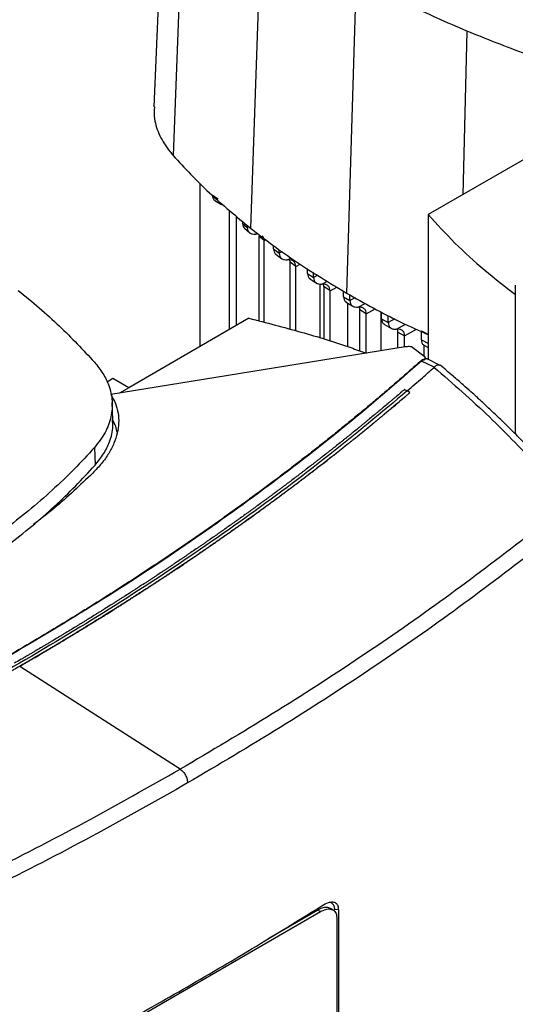
# Model space of a CAD drawing. Extents: x 0.4 to 10.6, y 0.4 to 8.1.
# Drawn here: x 3 to 3.2, y 5.6 to 5.9 of the extents above; entities that cross this region are included whole.
import ezdxf

# ---------------------------------------------------------------- set-up
doc = ezdxf.new("R2010")
doc.units = 0
doc.linetypes.add('SLD-SOLID', pattern=[0])
doc.layers.get('0').update_dxf_attribs({"linetype": 'CONTINUOUS'})

msp = doc.modelspace()

# ---------------------------------------------------------------- linework, layer by layer
at = {"color": 7, "linetype": 'SLD-SOLID'}
for p, q in [((3.08621, 5.94052), (3.08243, 5.85263)), ((3.09124, 5.92787), (3.08787, 5.83894)), ((3.11283, 5.9076), (3.10977, 5.81838)), ((3.13961, 5.88951), (3.13694, 5.80003)), ((3.19404, 5.84182), (3.16003, 5.82219)), ((3.09553, 5.78495), (3.09553, 5.83096)), ((3.09903, 5.82765), (3.10063, 5.82665)), ((3.09972, 5.82616), (3.10153, 5.82504)), ((3.10385, 5.78975), (3.10385, 5.82348)), ((3.16003, 5.82219), (3.16003, 5.78127)), ((3.10586, 5.79092), (3.10586, 5.82175)), ((3.10753, 5.82031), (3.10753, 5.8197)), ((3.10753, 5.8197), (3.10887, 5.81853)), ((3.10807, 5.81834), (3.10954, 5.81705)), ((3.10887, 5.81853), (3.10887, 5.81915)), ((3.11361, 5.81484), (3.11214, 5.81614)), ((3.11214, 5.81614), (3.11214, 5.79217)), ((3.11361, 5.79178), (3.11361, 5.81484)), ((3.1163, 5.81251), (3.1163, 5.81342)), ((3.1163, 5.81251), (3.11791, 5.81129)), ((3.11694, 5.81104), (3.11865, 5.80975)), ((3.11791, 5.81129), (3.11791, 5.81229)), ((3.12099, 5.80879), (3.12087, 5.80939)), ((3.12259, 5.80757), (3.12099, 5.80879)), ((3.12099, 5.78982), (3.12099, 5.80879)), ((3.12259, 5.7894), (3.12259, 5.80757)), ((3.1259, 5.80559), (3.1259, 5.80693)), ((3.1259, 5.80559), (3.12761, 5.80443)), ((3.12761, 5.80443), (3.12761, 5.80586)), ((3.12649, 5.80415), (3.1284, 5.80286)), ((3.1295, 5.78731), (3.1295, 5.8026)), ((3.13055, 5.80185), (3.13042, 5.80253)), ((3.13226, 5.8007), (3.13055, 5.80185)), ((3.13055, 5.80185), (3.13055, 5.78698)), ((3.13226, 5.78645), (3.13226, 5.8007)), ((3.13608, 5.79901), (3.13608, 5.80057)), ((3.18467, 5.80225), (3.18467, 5.76025)), ((3.13608, 5.79901), (3.13789, 5.79792)), ((3.13683, 5.79747), (3.13872, 5.79632)), ((3.13726, 5.78489), (3.13726, 5.79721)), ((3.13789, 5.79792), (3.13789, 5.7995)), ((3.14253, 5.79417), (3.14072, 5.79527)), ((3.14072, 5.78368), (3.14072, 5.79527)), ((3.14664, 5.79474), (3.14664, 5.78375)), ((3.14682, 5.79276), (3.14682, 5.79464)), ((3.10933, 5.79292), (3.07533, 5.77329)), ((3.14253, 5.78308), (3.14253, 5.79417)), ((3.14682, 5.79276), (3.14873, 5.79172)), ((3.14873, 5.79172), (3.14873, 5.79367)), ((3.14767, 5.79116), (3.14965, 5.79007)), ((3.15146, 5.78902), (3.15337, 5.78797)), ((3.15146, 5.78453), (3.15146, 5.78902)), ((3.15811, 5.78935), (3.16011, 5.78836)), ((3.15811, 5.78682), (3.15811, 5.78935)), ((3.15337, 5.78481), (3.15337, 5.78797)), ((3.15811, 5.78682), (3.16011, 5.78583)), ((3.15291, 5.78476), (3.07027, 5.77137)), ((3.15921, 5.78194), (3.15528, 5.78488)), ((3.15884, 5.78532), (3.15884, 5.78221)), ((3.15897, 5.78521), (3.16003, 5.78469)), ((3.15871, 5.78121), (3.15817, 5.78084)), ((3.16176, 5.77909), (3.15817, 5.78084)), ((3.15871, 5.78121), (3.15893, 5.78113)), ((3.15921, 5.78194), (3.15893, 5.78113)), ((3.15921, 5.78146), (3.15921, 5.78194)), ((3.15959, 5.78142), (3.15943, 5.78146)), ((3.16345, 5.7796), (3.1597, 5.78144)), ((3.16175, 5.77909), (3.16172, 5.77905)), ((3.07087, 5.77586), (3.06921, 5.7749)), ((3.07533, 5.77329), (3.07087, 5.77586)), ((3.07533, 5.77329), (3.07268, 5.77176)), ((3.15335, 5.77283), (3.15412, 5.77242)), ((3.15488, 5.77194), (3.15412, 5.77242)), ((3.15488, 5.77192), (3.15488, 5.77194)), ((3.07087, 5.76422), (3.07066, 5.76912)), ((3.06562, 5.75638), (3.0658, 5.75142)), ((3.04449, 5.6946), (3.04449, 5.69458)), ((3.08989, 5.66552), (3.04449, 5.69458)), ((3.05365, 5.58147), (3.12956, 5.62529)), ((3.12881, 5.62572), (3.11494, 5.61771)), ((3.12881, 5.62572), (3.12956, 5.62529)), ((3.13311, 5.62575), (3.13237, 5.62617)), ((3.13462, 5.62584), (3.13363, 5.62575)), ((3.13462, 5.62584), (3.13462, 5.5123)), ((3.13419, 5.62352), (3.13419, 5.51234))]:
    msp.add_line(p, q, dxfattribs=at)
at = {"color": 8, "linetype": 'SLD-SOLID'}
for p, q in [((3.17094, 5.87405), (3.16979, 5.82782)), ((3.10932, 5.81877), (3.10887, 5.81853)), ((3.11124, 5.81668), (3.11168, 5.81692)), ((3.11361, 5.81484), (3.11408, 5.8151)), ((3.11871, 5.81172), (3.11791, 5.81129)), ((3.12025, 5.80943), (3.12123, 5.80996)), ((3.12259, 5.80757), (3.12381, 5.80823)), ((3.12883, 5.80509), (3.12761, 5.80443)), ((3.12993, 5.80257), (3.13152, 5.80342)), ((3.13226, 5.8007), (3.1342, 5.80174)), ((3.13934, 5.7987), (3.13789, 5.79792)), ((3.14021, 5.79604), (3.1422, 5.79711)), ((3.14253, 5.79417), (3.14507, 5.79554)), ((3.15058, 5.79271), (3.14873, 5.79172)), ((3.15105, 5.78984), (3.15362, 5.79123)), ((3.15337, 5.78797), (3.15676, 5.7898))]:
    msp.add_line(p, q, dxfattribs=at)
at = {"color": 7, "linetype": 'SLD-SOLID'}
for points, knots in [([(3.17094, 5.87405), (3.16814, 5.87526), (3.16255, 5.87767), (3.15192, 5.88271), (3.1445, 5.88681), (3.13961, 5.88951)], [0, 0, 0, 0, 0.253927, 0.507853, 1, 1, 1, 1]), ([(3.20605, 5.86159), (3.20297, 5.86253), (3.19679, 5.86441), (3.18493, 5.86844), (3.1765, 5.87182), (3.17094, 5.87405)], [0, 0, 0, 0, 0.253924, 0.507848, 1, 1, 1, 1]), ([(3.08258, 5.85264), (3.08254, 5.8515), (3.08245, 5.84876), (3.08397, 5.84446), (3.08605, 5.84106), (3.08758, 5.83928), (3.08787, 5.83894)], [0, 0, 0, 0, 0.239517, 0.579799, 0.920081, 1, 1, 1, 1]), ([(3.08787, 5.83894), (3.0895, 5.83716), (3.09276, 5.83359), (3.09982, 5.82664), (3.10579, 5.82168), (3.10977, 5.81838)], [0, 0, 0, 0, 0.250341, 0.500682, 1, 1, 1, 1]), ([(3.0998, 5.82614), (3.09976, 5.82616), (3.09948, 5.82627), (3.09914, 5.82674), (3.09906, 5.82735), (3.09903, 5.82765)], [0, 0, 0, 0, 0.098157, 0.567678, 1, 1, 1, 1]), ([(3.10233, 5.82479), (3.10226, 5.8248), (3.10194, 5.82482), (3.10168, 5.82498), (3.10147, 5.82511)], [0, 0, 0, 0, 0.194792, 1, 1, 1, 1]), ([(3.16003, 5.82219), (3.16249, 5.8195), (3.16741, 5.81413), (3.17566, 5.8066), (3.18176, 5.80191), (3.18471, 5.79965)], [0, 0, 0, 0, 0.342051, 0.68227, 1, 1, 1, 1]), ([(3.10753, 5.8197), (3.10756, 5.8194), (3.10762, 5.81881), (3.10793, 5.8185), (3.10808, 5.81836)], [0, 0, 0, 0, 0.523357, 1, 1, 1, 1]), ([(3.10887, 5.81853), (3.10891, 5.81823), (3.10898, 5.8176), (3.10951, 5.81701), (3.11027, 5.81667), (3.11091, 5.81668), (3.11124, 5.81668)], [0, 0, 0, 0, 0.216954, 0.451421, 0.712434, 1, 1, 1, 1]), ([(3.10977, 5.81838), (3.11186, 5.81676), (3.11603, 5.81353), (3.12489, 5.8073), (3.13212, 5.80294), (3.13694, 5.80003)], [0, 0, 0, 0, 0.250342, 0.500683, 1, 1, 1, 1]), ([(3.11361, 5.81484), (3.11358, 5.81515), (3.11352, 5.81574), (3.11319, 5.81606), (3.11303, 5.81621)], [0, 0, 0, 0, 0.520511, 1, 1, 1, 1]), ([(3.1163, 5.81251), (3.11634, 5.81221), (3.11641, 5.8116), (3.11671, 5.81115), (3.11694, 5.81105), (3.11694, 5.81105)], [0, 0, 0, 0, 0.47482, 0.988535, 1, 1, 1, 1]), ([(3.11791, 5.81129), (3.11794, 5.81099), (3.11801, 5.81036), (3.11853, 5.80977), (3.11928, 5.80942), (3.11991, 5.80943), (3.12025, 5.80943)], [0, 0, 0, 0, 0.215514, 0.448712, 0.709731, 1, 1, 1, 1]), ([(3.12259, 5.80757), (3.12255, 5.80787), (3.12248, 5.80849), (3.12196, 5.80909), (3.12121, 5.80943), (3.12058, 5.80943), (3.12025, 5.80943)], [0, 0, 0, 0, 0.215571, 0.448788, 0.709768, 1, 1, 1, 1]), ([(3.1259, 5.80559), (3.12593, 5.80529), (3.126, 5.80468), (3.12633, 5.80421), (3.12659, 5.8041), (3.12663, 5.80408)], [0, 0, 0, 0, 0.440948, 0.918264, 1, 1, 1, 1]), ([(3.12761, 5.80443), (3.12764, 5.80414), (3.12771, 5.80351), (3.12822, 5.80292), (3.12897, 5.80257), (3.1296, 5.80257), (3.12993, 5.80257)], [0, 0, 0, 0, 0.214882, 0.447498, 0.708492, 1, 1, 1, 1]), ([(3.04404, 5.80079), (3.04606, 5.79915), (3.05011, 5.79586), (3.05754, 5.78918), (3.06242, 5.78396), (3.06563, 5.78052)], [0, 0, 0, 0, 0.253924, 0.507848, 1, 1, 1, 1]), ([(3.13226, 5.8007), (3.13223, 5.801), (3.13216, 5.80162), (3.13165, 5.80222), (3.1309, 5.80257), (3.13027, 5.80257), (3.12993, 5.80257)], [0, 0, 0, 0, 0.214895, 0.447514, 0.708496, 1, 1, 1, 1]), ([(3.13694, 5.80003), (3.13944, 5.79863), (3.14444, 5.79581), (3.15209, 5.79183), (3.15749, 5.78944), (3.16011, 5.78827)], [0, 0, 0, 0, 0.339162, 0.6783239, 1, 1, 1, 1]), ([(3.13608, 5.79901), (3.13612, 5.79872), (3.13619, 5.79811), (3.13654, 5.79762), (3.13683, 5.7975), (3.13689, 5.79747)], [0, 0, 0, 0, 0.41568, 0.865721, 1, 1, 1, 1]), ([(3.13789, 5.79792), (3.13792, 5.79762), (3.13799, 5.797), (3.1385, 5.7964), (3.13925, 5.79605), (3.13988, 5.79604), (3.14021, 5.79604)], [0, 0, 0, 0, 0.214637, 0.44702, 0.707994, 1, 1, 1, 1]), ([(3.14253, 5.79417), (3.1425, 5.79447), (3.14243, 5.79509), (3.14192, 5.79569), (3.14118, 5.79604), (3.14055, 5.79604), (3.14021, 5.79604)], [0, 0, 0, 0, 0.214638, 0.447021, 0.707995, 1, 1, 1, 1]), ([(3.14072, 5.79527), (3.14071, 5.79559), (3.14069, 5.79597), (3.14051, 5.79619), (3.14048, 5.79623)], [0, 0, 0, 0, 0.820356, 1, 1, 1, 1]), ([(3.10933, 5.79292), (3.11426, 5.79165), (3.12407, 5.78911), (3.13511, 5.78575), (3.14107, 5.78357), (3.14253, 5.78303)], [0, 0, 0, 0, 0.431311, 0.860304, 1, 1, 1, 1]), ([(3.14682, 5.79276), (3.14686, 5.79247), (3.14693, 5.79185), (3.1473, 5.79135), (3.14762, 5.79122), (3.14771, 5.79118)], [0, 0, 0, 0, 0.395154, 0.822996, 1, 1, 1, 1]), ([(3.14873, 5.79172), (3.14876, 5.79142), (3.14883, 5.7908), (3.14934, 5.7902), (3.15008, 5.78985), (3.15071, 5.78984), (3.15105, 5.78984)], [0, 0, 0, 0, 0.214659, 0.447062, 0.708039, 1, 1, 1, 1]), ([(3.15337, 5.78797), (3.15334, 5.78827), (3.15327, 5.78889), (3.15276, 5.78949), (3.15201, 5.78984), (3.15138, 5.78984), (3.15105, 5.78984)], [0, 0, 0, 0, 0.214661, 0.447064, 0.708039, 1, 1, 1, 1]), ([(3.15146, 5.78902), (3.15145, 5.78933), (3.15143, 5.78971), (3.15126, 5.78992), (3.15123, 5.78995)], [0, 0, 0, 0, 0.85141, 1, 1, 1, 1]), ([(3.15811, 5.78682), (3.15815, 5.78653), (3.15822, 5.78591), (3.15861, 5.78539), (3.15896, 5.78526), (3.15908, 5.78521)], [0, 0, 0, 0, 0.377422, 0.785991, 1, 1, 1, 1]), ([(3.15528, 5.78488), (3.15489, 5.78489), (3.15409, 5.78492), (3.15331, 5.78482), (3.15291, 5.78476)], [0, 0, 0, 0, 0.4889979, 1, 1, 1, 1]), ([(3.15792, 5.78084), (3.1578, 5.78073), (3.15722, 5.78022), (3.15571, 5.77888), (3.15384, 5.77723), (3.15196, 5.77559), (3.15054, 5.77436), (3.14911, 5.77314), (3.14768, 5.77191), (3.14624, 5.77069), (3.14432, 5.76907), (3.14238, 5.76745), (3.14043, 5.76584), (3.13896, 5.76463), (3.13749, 5.76342), (3.13601, 5.76222), (3.13452, 5.76102), (3.13253, 5.75942), (3.13053, 5.75783), (3.12851, 5.75624), (3.127, 5.75505), (3.12547, 5.75387), (3.12395, 5.75268), (3.12241, 5.7515), (3.12036, 5.74993), (3.11829, 5.74836), (3.11621, 5.7468), (3.11465, 5.74564), (3.11308, 5.74447), (3.11151, 5.74331), (3.1094, 5.74176), (3.10728, 5.74022), (3.10515, 5.73869), (3.10354, 5.73754), (3.10193, 5.73639), (3.10032, 5.73525), (3.0987, 5.7341), (3.09653, 5.73259), (3.09435, 5.73107), (3.09215, 5.72957), (3.0905, 5.72844), (3.08885, 5.72731), (3.08719, 5.72619), (3.08552, 5.72507), (3.08329, 5.72358), (3.08105, 5.7221), (3.0788, 5.72062), (3.07711, 5.71951), (3.07541, 5.71841), (3.07371, 5.71731), (3.072, 5.71621), (3.06971, 5.71475), (3.06741, 5.7133), (3.0651, 5.71185), (3.06336, 5.71077), (3.06162, 5.70969), (3.05988, 5.70861), (3.05754, 5.70718), (3.05519, 5.70575), (3.05283, 5.70433), (3.05106, 5.70327), (3.04928, 5.70221), (3.04749, 5.70115), (3.04571, 5.7001), (3.04327, 5.69867), (3.04143, 5.6976), (3.04019, 5.69688)], [0, 0, 0, 0, 0.00341, 0.01705, 0.044329, 0.057969, 0.071609, 0.085249, 0.098888, 0.112528, 0.126168, 0.153447, 0.167087, 0.180727, 0.194367, 0.208007, 0.221646, 0.235286, 0.262566, 0.276205, 0.289845, 0.303485, 0.317125, 0.330764, 0.344404, 0.371684, 0.385324, 0.398963, 0.412603, 0.426243, 0.439883, 0.467162, 0.480802, 0.494442, 0.508082, 0.521721, 0.535361, 0.549001, 0.57628, 0.58992, 0.60356, 0.6172, 0.630839, 0.644479, 0.658119, 0.685399, 0.699038, 0.712678, 0.726318, 0.739958, 0.753597, 0.767237, 0.794517, 0.808157, 0.821796, 0.835436, 0.849076, 0.862716, 0.889995, 0.903635, 0.917275, 0.930914, 0.944554, 0.958194, 0.971834, 1, 1, 1, 1]), ([(3.15817, 5.78084), (3.15129, 5.77486), (3.13749, 5.76289), (3.11511, 5.74556), (3.0915, 5.72872), (3.06668, 5.7124), (3.04916, 5.70203), (3.04039, 5.69685)], [0, 0, 0, 0, 0.198875, 0.398495, 0.59868, 0.799245, 1, 1, 1, 1]), ([(3.06563, 5.78052), (3.06648, 5.77947), (3.06819, 5.77734), (3.06994, 5.77366), (3.07086, 5.76952), (3.07049, 5.76504), (3.06888, 5.76056), (3.06671, 5.75779), (3.06562, 5.75638)], [0, 0, 0, 0, 0.138918, 0.280314, 0.455837, 0.63645, 0.815514, 1, 1, 1, 1]), ([(3.15871, 5.78121), (3.1587, 5.78122), (3.15868, 5.78122), (3.15864, 5.78123), (3.15856, 5.78122), (3.15841, 5.78117), (3.15818, 5.78105), (3.15802, 5.78092), (3.15792, 5.78084)], [0, 0, 0, 0, 0.030005, 0.059328, 0.122576, 0.251668, 0.503454, 1, 1, 1, 1]), ([(3.15817, 5.78084), (3.15812, 5.78085), (3.15803, 5.78087), (3.15796, 5.78085), (3.15792, 5.78084)], [0, 0, 0, 0, 0.499219, 1, 1, 1, 1]), ([(3.15912, 5.78139), (3.15909, 5.78135), (3.15904, 5.78128), (3.15897, 5.78118), (3.15893, 5.78113)], [0, 0, 0, 0, 0.498298, 1, 1, 1, 1]), ([(3.15985, 5.78132), (3.15978, 5.78136), (3.15958, 5.78149), (3.1593, 5.78143), (3.15912, 5.78139)], [0, 0, 0, 0, 0.310296, 1, 1, 1, 1]), ([(3.15912, 5.78139), (3.15914, 5.78142), (3.15918, 5.78148), (3.1592, 5.78147), (3.15921, 5.78146)], [0, 0, 0, 0, 0.5062507, 1, 1, 1, 1]), ([(3.15412, 5.77241), (3.15555, 5.77364), (3.1581, 5.77585), (3.16061, 5.77807), (3.16172, 5.77905)], [0, 0, 0, 0, 0.560206, 1, 1, 1, 1]), ([(3.16172, 5.77905), (3.16704, 5.77443), (3.17774, 5.76514), (3.18698, 5.75532), (3.19163, 5.75039)], [0, 0, 0, 0, 0.497519, 1, 1, 1, 1]), ([(3.16343, 5.77957), (3.16335, 5.77962), (3.16316, 5.77973), (3.16266, 5.77969), (3.16213, 5.77948), (3.16183, 5.77917), (3.16175, 5.77909)], [0, 0, 0, 0, 0.17441, 0.412591, 0.841169, 1, 1, 1, 1]), ([(3.19433, 5.75013), (3.19276, 5.75183), (3.18983, 5.75501), (3.18558, 5.75936), (3.18191, 5.763), (3.17886, 5.76593), (3.17654, 5.7681), (3.17488, 5.76963), (3.17352, 5.77088), (3.17192, 5.77232), (3.16972, 5.77427), (3.16684, 5.77678), (3.16465, 5.77862), (3.16345, 5.77964)], [0, 0, 0, 0, 0.167762, 0.312418, 0.434178, 0.533217, 0.609673, 0.656214, 0.689996, 0.737429, 0.804964, 0.892522, 1, 1, 1, 1]), ([(3.15412, 5.77242), (3.14677, 5.76628), (3.13206, 5.75398), (3.10821, 5.73623), (3.08309, 5.71902), (3.05664, 5.70243), (3.02913, 5.6866), (3.00067, 5.67155), (2.97133, 5.65735), (2.94112, 5.64385), (2.92019, 5.63551), (2.90975, 5.63135)], [0, 0, 0, 0, 0.111477, 0.223348, 0.335501, 0.447824, 0.560201, 0.670511, 0.780653, 0.890517, 1, 1, 1, 1]), ([(3.15335, 5.77283), (3.1533, 5.77278), (3.15303, 5.77255), (3.15234, 5.77196), (3.15148, 5.77122), (3.15062, 5.77049), (3.14997, 5.76994), (3.14933, 5.7694), (3.14846, 5.76867), (3.1476, 5.76794), (3.14673, 5.76721), (3.14607, 5.76667), (3.14542, 5.76612), (3.14454, 5.7654), (3.14367, 5.76467), (3.14279, 5.76395), (3.14213, 5.76341), (3.14146, 5.76286), (3.1408, 5.76232), (3.13991, 5.7616), (3.13903, 5.76088), (3.13814, 5.76016), (3.13747, 5.75962), (3.1368, 5.75909), (3.13612, 5.75855), (3.13523, 5.75783), (3.13433, 5.75712), (3.13343, 5.7564), (3.13275, 5.75587), (3.13207, 5.75533), (3.13116, 5.75462), (3.13025, 5.75391), (3.12934, 5.7532), (3.12866, 5.75267), (3.12797, 5.75214), (3.12728, 5.75161), (3.12636, 5.7509), (3.12544, 5.75019), (3.12452, 5.74949), (3.12383, 5.74896), (3.12313, 5.74843), (3.12221, 5.74773), (3.12128, 5.74702), (3.12034, 5.74632), (3.11964, 5.7458), (3.11894, 5.74527), (3.11824, 5.74475), (3.1173, 5.74405), (3.11636, 5.74335), (3.11542, 5.74266), (3.11471, 5.74213), (3.114, 5.74161), (3.11305, 5.74092), (3.1121, 5.74023), (3.11115, 5.73953), (3.11044, 5.73902), (3.10972, 5.7385), (3.109, 5.73798), (3.10804, 5.73729), (3.10708, 5.7366), (3.10612, 5.73591), (3.1054, 5.7354), (3.10467, 5.73489), (3.1037, 5.7342), (3.10273, 5.73352), (3.10176, 5.73283), (3.10103, 5.73232), (3.1003, 5.73181), (3.09932, 5.73113), (3.09835, 5.73045), (3.09736, 5.72977), (3.09663, 5.72926), (3.09589, 5.72876), (3.09515, 5.72825), (3.09416, 5.72757), (3.09317, 5.7269), (3.09218, 5.72623), (3.09144, 5.72572), (3.09069, 5.72522), (3.0897, 5.72455), (3.0887, 5.72388), (3.0877, 5.72321), (3.08695, 5.7227), (3.08619, 5.7222), (3.08544, 5.7217), (3.08443, 5.72104), (3.08342, 5.72037), (3.08241, 5.71971), (3.08165, 5.71921), (3.08089, 5.71871), (3.07988, 5.71805), (3.07886, 5.71739), (3.07784, 5.71673), (3.07708, 5.71624), (3.07631, 5.71575), (3.07529, 5.71509), (3.07426, 5.71443), (3.07323, 5.71378), (3.07246, 5.71329), (3.07169, 5.7128), (3.07091, 5.71231), (3.06988, 5.71166), (3.06884, 5.71101), (3.0678, 5.71036), (3.06702, 5.70987), (3.06624, 5.70938), (3.0652, 5.70874), (3.06416, 5.70809), (3.06311, 5.70744), (3.06232, 5.70696), (3.06154, 5.70648), (3.06075, 5.706), (3.05969, 5.70535), (3.05864, 5.70471), (3.05758, 5.70407), (3.05679, 5.7036), (3.05599, 5.70312), (3.05493, 5.70248), (3.05387, 5.70184), (3.05281, 5.70121), (3.05201, 5.70073), (3.05121, 5.70026), (3.05014, 5.69962), (3.04906, 5.69899), (3.04799, 5.69836), (3.04718, 5.69789), (3.04638, 5.69742), (3.04557, 5.69695), (3.04444, 5.69629), (3.04359, 5.6958), (3.043, 5.69546)], [0, 0, 0, 0, 0.001651, 0.008255, 0.021464, 0.028068, 0.034672, 0.041276, 0.04788, 0.061088, 0.067693, 0.074297, 0.080901, 0.087505, 0.100713, 0.107318, 0.113922, 0.120526, 0.12713, 0.133734, 0.146943, 0.153547, 0.160151, 0.166755, 0.173359, 0.179963, 0.193172, 0.199776, 0.20638, 0.212984, 0.219588, 0.232797, 0.239401, 0.246005, 0.252609, 0.259213, 0.265817, 0.279026, 0.28563, 0.292234, 0.298838, 0.305442, 0.318651, 0.325255, 0.331859, 0.338463, 0.345067, 0.351671, 0.36488, 0.371484, 0.378088, 0.384692, 0.391296, 0.404505, 0.411109, 0.417713, 0.424317, 0.430921, 0.437525, 0.450734, 0.457338, 0.463942, 0.470546, 0.47715, 0.490359, 0.496963, 0.503567, 0.510171, 0.516775, 0.529984, 0.536588, 0.543192, 0.549796, 0.5564, 0.563004, 0.576213, 0.582817, 0.589421, 0.596025, 0.602629, 0.615838, 0.622442, 0.629046, 0.63565, 0.642254, 0.648858, 0.662067, 0.668671, 0.675275, 0.681879, 0.688483, 0.701692, 0.708296, 0.7149, 0.721504, 0.728108, 0.741317, 0.747921, 0.754525, 0.761129, 0.767733, 0.774337, 0.787546, 0.79415, 0.800754, 0.807358, 0.813962, 0.827171, 0.833775, 0.840379, 0.846983, 0.853587, 0.860192, 0.8734, 0.880004, 0.886608, 0.893212, 0.899816, 0.913025, 0.919629, 0.926233, 0.932837, 0.939441, 0.95265, 0.959254, 0.965858, 0.972462, 0.979066, 0.985671, 1, 1, 1, 1]), ([(3.15488, 5.77194), (3.15482, 5.77189), (3.15452, 5.77163), (3.15397, 5.77116), (3.15324, 5.77054), (3.15251, 5.76992), (3.15178, 5.7693), (3.1508, 5.76847), (3.14981, 5.76764), (3.14883, 5.76681), (3.14809, 5.7662), (3.14734, 5.76558), (3.1466, 5.76496), (3.14585, 5.76434), (3.1451, 5.76373), (3.14436, 5.76311), (3.1436, 5.7625), (3.14285, 5.76188), (3.1421, 5.76127), (3.14134, 5.76065), (3.14059, 5.76004), (3.13983, 5.75943), (3.13907, 5.75882), (3.13831, 5.75821), (3.13754, 5.7576), (3.13678, 5.75699), (3.13601, 5.75638), (3.13525, 5.75577), (3.13448, 5.75517), (3.13371, 5.75456), (3.13293, 5.75395), (3.13216, 5.75335), (3.13138, 5.75274), (3.13061, 5.75214), (3.12957, 5.75133), (3.12853, 5.75053), (3.12748, 5.74973), (3.1267, 5.74913), (3.12591, 5.74853), (3.12513, 5.74793), (3.12434, 5.74733), (3.12355, 5.74673), (3.12275, 5.74613), (3.12196, 5.74554), (3.12117, 5.74494), (3.12037, 5.74435), (3.11957, 5.74375), (3.11877, 5.74316), (3.11797, 5.74256), (3.11717, 5.74197), (3.11636, 5.74138), (3.11556, 5.74079), (3.11475, 5.7402), (3.11394, 5.73961), (3.11313, 5.73902), (3.11232, 5.73843), (3.11151, 5.73784), (3.11069, 5.73725), (3.1096, 5.73647), (3.10851, 5.73569), (3.10742, 5.73491), (3.1066, 5.73433), (3.10578, 5.73374), (3.10495, 5.73316), (3.10412, 5.73258), (3.1033, 5.732), (3.10247, 5.73142), (3.10164, 5.73084), (3.10081, 5.73026), (3.09997, 5.72968), (3.09914, 5.7291), (3.0983, 5.72853), (3.09746, 5.72795), (3.09662, 5.72737), (3.09578, 5.7268), (3.09494, 5.72622), (3.0941, 5.72565), (3.09325, 5.72508), (3.09241, 5.72451), (3.09156, 5.72393), (3.09071, 5.72336), (3.08957, 5.7226), (3.08844, 5.72185), (3.0873, 5.72109), (3.08644, 5.72052), (3.08558, 5.71995), (3.08472, 5.71939), (3.08386, 5.71882), (3.083, 5.71826), (3.08214, 5.7177), (3.08127, 5.71713), (3.08041, 5.71657), (3.07954, 5.71601), (3.07867, 5.71545), (3.0778, 5.71489), (3.07693, 5.71433), (3.07606, 5.71377), (3.07518, 5.71321), (3.0743, 5.71266), (3.07343, 5.7121), (3.07255, 5.71154), (3.07167, 5.71099), (3.07079, 5.71044), (3.06961, 5.7097), (3.06843, 5.70896), (3.06725, 5.70823), (3.06636, 5.70768), (3.06547, 5.70713), (3.06458, 5.70658), (3.06369, 5.70603), (3.06279, 5.70548), (3.0619, 5.70493), (3.061, 5.70439), (3.0601, 5.70384), (3.0592, 5.7033), (3.0583, 5.70275), (3.0574, 5.70221), (3.0565, 5.70167), (3.05559, 5.70113), (3.05469, 5.70059), (3.05378, 5.70005), (3.05287, 5.69951), (3.05196, 5.69897), (3.05105, 5.69843), (3.05014, 5.69789), (3.04892, 5.69718), (3.0477, 5.69646), (3.04645, 5.69574), (3.04548, 5.69518), (3.04482, 5.69479), (3.04449, 5.6946)], [0, 0, 0, 0, 0.001874, 0.00937, 0.016865, 0.024361, 0.031857, 0.039353, 0.054344, 0.06184, 0.069336, 0.076832, 0.084327, 0.091823, 0.099319, 0.106815, 0.114311, 0.121806, 0.129302, 0.136798, 0.144294, 0.151789, 0.159285, 0.166781, 0.174277, 0.181772, 0.189268, 0.196764, 0.20426, 0.211756, 0.219251, 0.226747, 0.234243, 0.241739, 0.249234, 0.264226, 0.271722, 0.279218, 0.286713, 0.294209, 0.301705, 0.309201, 0.316696, 0.324192, 0.331688, 0.339184, 0.346679, 0.354175, 0.361671, 0.369167, 0.376663, 0.384158, 0.391654, 0.39915, 0.406646, 0.414141, 0.421637, 0.429133, 0.436629, 0.45162, 0.459116, 0.466612, 0.474108, 0.481603, 0.489099, 0.496595, 0.504091, 0.511586, 0.519082, 0.526578, 0.534074, 0.54157, 0.549065, 0.556561, 0.564057, 0.571553, 0.579048, 0.586544, 0.59404, 0.601536, 0.609031, 0.616527, 0.631519, 0.639015, 0.64651, 0.654006, 0.661502, 0.668998, 0.676493, 0.683989, 0.691485, 0.698981, 0.706476, 0.713972, 0.721468, 0.728964, 0.73646, 0.743955, 0.751451, 0.758947, 0.766443, 0.773938, 0.781434, 0.78893, 0.803922, 0.811417, 0.818913, 0.826409, 0.833905, 0.8414, 0.848896, 0.856392, 0.863888, 0.871383, 0.878879, 0.886375, 0.893871, 0.901367, 0.908862, 0.916358, 0.923854, 0.93135, 0.938845, 0.946341, 0.953837, 0.961333, 0.976324, 0.98382, 0.99191, 1, 1, 1, 1]), ([(3.04449, 5.69458), (3.04456, 5.69462), (3.04495, 5.69484), (3.04564, 5.69524), (3.04656, 5.69578), (3.04747, 5.69631), (3.0487, 5.69702), (3.04992, 5.69774), (3.05113, 5.69846), (3.05204, 5.69899), (3.05295, 5.69953), (3.05386, 5.70007), (3.05477, 5.70061), (3.05568, 5.70115), (3.05658, 5.70169), (3.05748, 5.70224), (3.05838, 5.70278), (3.05929, 5.70332), (3.06018, 5.70387), (3.06108, 5.70441), (3.06198, 5.70496), (3.06287, 5.70551), (3.06377, 5.70605), (3.06466, 5.7066), (3.06555, 5.70715), (3.06644, 5.7077), (3.06733, 5.70825), (3.06822, 5.7088), (3.0694, 5.70954), (3.07057, 5.71028), (3.07175, 5.71102), (3.07263, 5.71157), (3.07351, 5.71213), (3.07438, 5.71268), (3.07526, 5.71324), (3.07614, 5.7138), (3.07701, 5.71436), (3.07788, 5.71492), (3.07875, 5.71548), (3.07962, 5.71604), (3.08049, 5.7166), (3.08135, 5.71716), (3.08222, 5.71772), (3.08308, 5.71829), (3.08394, 5.71885), (3.0848, 5.71942), (3.08566, 5.71998), (3.08652, 5.72055), (3.08738, 5.72112), (3.08823, 5.72168), (3.08937, 5.72244), (3.0905, 5.7232), (3.09164, 5.72396), (3.09248, 5.72453), (3.09333, 5.72511), (3.09417, 5.72568), (3.09502, 5.72625), (3.09586, 5.72683), (3.0967, 5.7274), (3.09754, 5.72798), (3.09838, 5.72855), (3.09921, 5.72913), (3.10005, 5.72971), (3.10088, 5.73029), (3.10171, 5.73087), (3.10254, 5.73145), (3.10337, 5.73203), (3.1042, 5.73261), (3.10503, 5.73319), (3.10585, 5.73377), (3.10667, 5.73436), (3.1075, 5.73494), (3.10832, 5.73552), (3.10941, 5.7363), (3.1105, 5.73709), (3.11158, 5.73787), (3.11239, 5.73846), (3.11321, 5.73905), (3.11402, 5.73964), (3.11482, 5.74023), (3.11563, 5.74082), (3.11644, 5.74141), (3.11724, 5.742), (3.11804, 5.74259), (3.11884, 5.74319), (3.11964, 5.74378), (3.12044, 5.74438), (3.12124, 5.74497), (3.12203, 5.74557), (3.12283, 5.74616), (3.12362, 5.74676), (3.12441, 5.74736), (3.1252, 5.74796), (3.12599, 5.74856), (3.12677, 5.74916), (3.12756, 5.74976), (3.12834, 5.75036), (3.12912, 5.75096), (3.13016, 5.75177), (3.1312, 5.75257), (3.13223, 5.75338), (3.133, 5.75398), (3.13378, 5.75459), (3.13455, 5.7552), (3.13532, 5.7558), (3.13608, 5.75641), (3.13685, 5.75702), (3.13761, 5.75763), (3.13838, 5.75824), (3.13914, 5.75885), (3.1399, 5.75946), (3.14066, 5.76007), (3.14141, 5.76069), (3.14217, 5.7613), (3.14292, 5.76191), (3.14367, 5.76253), (3.14442, 5.76314), (3.14517, 5.76376), (3.14592, 5.76437), (3.14667, 5.76499), (3.14741, 5.76561), (3.14815, 5.76623), (3.14889, 5.76685), (3.14963, 5.76747), (3.15062, 5.76829), (3.1516, 5.76912), (3.15258, 5.76995), (3.15333, 5.77059), (3.15409, 5.77125), (3.15462, 5.77169), (3.15488, 5.77192)], [0, 0, 0, 0, 0.001874, 0.00937, 0.016865, 0.024361, 0.031857, 0.046849, 0.054344, 0.06184, 0.069336, 0.076832, 0.084327, 0.091823, 0.099319, 0.106815, 0.114311, 0.121806, 0.129302, 0.136798, 0.144294, 0.151789, 0.159285, 0.166781, 0.174277, 0.181772, 0.189268, 0.196764, 0.20426, 0.219251, 0.226747, 0.234243, 0.241739, 0.249234, 0.25673, 0.264226, 0.271722, 0.279218, 0.286713, 0.294209, 0.301705, 0.309201, 0.316696, 0.324192, 0.331688, 0.339184, 0.346679, 0.354175, 0.361671, 0.369167, 0.376663, 0.391654, 0.39915, 0.406646, 0.414141, 0.421637, 0.429133, 0.436629, 0.444124, 0.45162, 0.459116, 0.466612, 0.474108, 0.481603, 0.489099, 0.496595, 0.504091, 0.511586, 0.519082, 0.526578, 0.534074, 0.54157, 0.549065, 0.556561, 0.571553, 0.579048, 0.586544, 0.59404, 0.601536, 0.609031, 0.616527, 0.624023, 0.631519, 0.639015, 0.64651, 0.654006, 0.661502, 0.668998, 0.676493, 0.683989, 0.691485, 0.698981, 0.706476, 0.713972, 0.721468, 0.728964, 0.73646, 0.743955, 0.751451, 0.766443, 0.773938, 0.781434, 0.78893, 0.796426, 0.803922, 0.811417, 0.818913, 0.826409, 0.833905, 0.8414, 0.848896, 0.856392, 0.863888, 0.871383, 0.878879, 0.886375, 0.893871, 0.901367, 0.908862, 0.916358, 0.923854, 0.93135, 0.938845, 0.946341, 0.953837, 0.968829, 0.976324, 0.98382, 0.99191, 1, 1, 1, 1]), ([(3.07027, 5.77137), (3.07074, 5.77052), (3.07169, 5.76881), (3.07239, 5.76611), (3.07258, 5.76332), (3.07218, 5.76046), (3.07124, 5.75758), (3.06974, 5.75471), (3.06774, 5.75187), (3.06601, 5.75008), (3.06514, 5.74917)], [0, 0, 0, 0, 0.115099, 0.232841, 0.35349, 0.477228, 0.603966, 0.733575, 0.865708, 1, 1, 1, 1]), ([(3.0658, 5.75142), (3.06666, 5.75247), (3.06838, 5.7546), (3.07009, 5.75828), (3.071, 5.76153), (3.07077, 5.76361), (3.07071, 5.76421)], [0, 0, 0, 0, 0.262501, 0.52964, 0.862843, 1, 1, 1, 1]), ([(3.07211, 5.76058), (3.07198, 5.76119), (3.07173, 5.76243), (3.07108, 5.76362), (3.07075, 5.76423)], [0, 0, 0, 0, 0.488886, 1, 1, 1, 1]), ([(3.06562, 5.75638), (3.06374, 5.75434), (3.05998, 5.75024), (3.05374, 5.7443), (3.04716, 5.73859), (3.04024, 5.73314), (3.03299, 5.72794), (3.02537, 5.72289), (3.01996, 5.71969), (3.01725, 5.71809)], [0, 0, 0, 0, 0.145944, 0.29204, 0.438135, 0.578062, 0.717989, 0.858994, 1, 1, 1, 1]), ([(3.0174, 5.7131), (3.0202, 5.71476), (3.0258, 5.71807), (3.0337, 5.72332), (3.0411, 5.72868), (3.04798, 5.73416), (3.05436, 5.73974), (3.06036, 5.74548), (3.06399, 5.74944), (3.0658, 5.75142)], [0, 0, 0, 0, 0.145828, 0.291807, 0.437786, 0.577799, 0.717812, 0.858906, 1, 1, 1, 1]), ([(3.06514, 5.74917), (3.06161, 5.7458), (3.05638, 5.74081), (3.05036, 5.73614), (3.04842, 5.73463)], [0, 0, 0, 0, 0.677046, 1, 1, 1, 1]), ([(3.18752, 5.73092), (3.18003, 5.7252), (3.16502, 5.71374), (3.14106, 5.69716), (3.11614, 5.681), (3.09864, 5.67068), (3.08989, 5.66552)], [0, 0, 0, 0, 0.2490883, 0.4989573, 0.7493479, 1, 1, 1, 1]), ([(3.19008, 5.72733), (3.18255, 5.72159), (3.16747, 5.71008), (3.1434, 5.69342), (3.11837, 5.67719), (3.10079, 5.66682), (3.092, 5.66164)], [0, 0, 0, 0, 0.249087, 0.498956, 0.749347, 1, 1, 1, 1]), ([(3.04449, 5.69458), (3.04441, 5.69453), (3.04402, 5.69431), (3.04333, 5.69391), (3.04241, 5.69338), (3.04148, 5.69285), (3.04024, 5.69214), (3.039, 5.69144), (3.03776, 5.69074), (3.03683, 5.69021), (3.03589, 5.68968), (3.03496, 5.68916), (3.03402, 5.68863), (3.03308, 5.68811), (3.03214, 5.68759), (3.0312, 5.68706), (3.03026, 5.68654), (3.02932, 5.68602), (3.02837, 5.6855), (3.02742, 5.68498), (3.02648, 5.68447), (3.02553, 5.68395), (3.02458, 5.68343), (3.02363, 5.68292), (3.02267, 5.6824), (3.02172, 5.68189), (3.02077, 5.68137), (3.01981, 5.68086), (3.01885, 5.68035), (3.01757, 5.67967), (3.01629, 5.67899), (3.01501, 5.67831), (3.01404, 5.6778), (3.01308, 5.67729), (3.01211, 5.67679), (3.01114, 5.67628), (3.01018, 5.67578), (3.0092, 5.67527), (3.00823, 5.67477), (3.00726, 5.67427), (3.00629, 5.67377), (3.00531, 5.67327), (3.00433, 5.67277), (3.00336, 5.67227), (3.00238, 5.67177), (3.0014, 5.67127), (3.00042, 5.67077), (2.99943, 5.67028), (2.99845, 5.66978), (2.99746, 5.66929), (2.99648, 5.6688), (2.99549, 5.6683), (2.99417, 5.66765), (2.99285, 5.66699), (2.99153, 5.66634), (2.99053, 5.66585), (2.98954, 5.66537), (2.98854, 5.66488), (2.98754, 5.66439), (2.98654, 5.66391), (2.98554, 5.66342), (2.98454, 5.66294), (2.98354, 5.66246), (2.98254, 5.66198), (2.98153, 5.6615), (2.98053, 5.66102), (2.97952, 5.66054), (2.97851, 5.66006), (2.9775, 5.65958), (2.97649, 5.6591), (2.97548, 5.65863), (2.97446, 5.65815), (2.97345, 5.65768), (2.97243, 5.65721), (2.97142, 5.65673), (2.9704, 5.65626), (2.96904, 5.65563), (2.96768, 5.65501), (2.96632, 5.65438), (2.96529, 5.65392), (2.96427, 5.65345), (2.96324, 5.65299), (2.96221, 5.65252), (2.96119, 5.65206), (2.96016, 5.65159), (2.95912, 5.65113), (2.95809, 5.65067), (2.95706, 5.65021), (2.95602, 5.64975), (2.95499, 5.64929), (2.95395, 5.64883), (2.95291, 5.64838), (2.95188, 5.64792), (2.95084, 5.64747), (2.94979, 5.64701), (2.94875, 5.64656), (2.94771, 5.64611), (2.94666, 5.64566), (2.94562, 5.6452), (2.94457, 5.64475), (2.94352, 5.64431), (2.94212, 5.64371), (2.94072, 5.64311), (2.93932, 5.64252), (2.93826, 5.64207), (2.93721, 5.64163), (2.93615, 5.64119), (2.9351, 5.64075), (2.93404, 5.6403), (2.93298, 5.63986), (2.93192, 5.63943), (2.93086, 5.63899), (2.92979, 5.63855), (2.92873, 5.63811), (2.92766, 5.63768), (2.9266, 5.63724), (2.92553, 5.63681), (2.92446, 5.63638), (2.92339, 5.63594), (2.92232, 5.63551), (2.92125, 5.63508), (2.92018, 5.63465), (2.9191, 5.63423), (2.91803, 5.6338), (2.91695, 5.63337), (2.91588, 5.63295), (2.9148, 5.63252), (2.91372, 5.6321), (2.91229, 5.63154), (2.91122, 5.63112), (2.91051, 5.63085)], [0, 0, 0, 0, 0.001877, 0.009383, 0.01689, 0.024396, 0.031903, 0.046916, 0.054423, 0.061929, 0.069436, 0.076942, 0.084449, 0.091955, 0.099462, 0.106969, 0.114475, 0.121982, 0.129488, 0.136995, 0.144501, 0.152008, 0.159515, 0.167021, 0.174528, 0.182034, 0.189541, 0.197047, 0.204554, 0.21206, 0.227074, 0.23458, 0.242087, 0.249593, 0.2571, 0.264606, 0.272113, 0.27962, 0.287126, 0.294633, 0.302139, 0.309646, 0.317152, 0.324659, 0.332166, 0.339672, 0.347179, 0.354685, 0.362192, 0.369698, 0.377205, 0.384711, 0.392218, 0.407231, 0.414738, 0.422244, 0.429751, 0.437257, 0.444764, 0.452271, 0.459777, 0.467284, 0.47479, 0.482297, 0.489803, 0.49731, 0.504816, 0.512323, 0.51983, 0.527336, 0.534843, 0.542349, 0.549856, 0.557362, 0.564869, 0.572376, 0.579882, 0.594895, 0.602402, 0.609908, 0.617415, 0.624922, 0.632428, 0.639935, 0.647441, 0.654948, 0.662454, 0.669961, 0.677467, 0.684974, 0.692481, 0.699987, 0.707494, 0.715, 0.722507, 0.730013, 0.73752, 0.745027, 0.752533, 0.76004, 0.767546, 0.775053, 0.790066, 0.797573, 0.805079, 0.812586, 0.820092, 0.827599, 0.835105, 0.842612, 0.850118, 0.857625, 0.865132, 0.872638, 0.880145, 0.887651, 0.895158, 0.902664, 0.910171, 0.917678, 0.925184, 0.932691, 0.940197, 0.947704, 0.95521, 0.962717, 0.970224, 0.97773, 0.985237, 1, 1, 1, 1]), ([(3.04449, 5.6946), (3.04441, 5.69456), (3.04402, 5.69434), (3.04333, 5.69394), (3.04241, 5.69341), (3.04148, 5.69288), (3.04024, 5.69217), (3.039, 5.69146), (3.03776, 5.69076), (3.03683, 5.69023), (3.03589, 5.68971), (3.03496, 5.68918), (3.03402, 5.68866), (3.03308, 5.68813), (3.03214, 5.68761), (3.0312, 5.68709), (3.03026, 5.68657), (3.02932, 5.68605), (3.02837, 5.68553), (3.02742, 5.68501), (3.02648, 5.68449), (3.02553, 5.68397), (3.02458, 5.68346), (3.02363, 5.68294), (3.02267, 5.68242), (3.02172, 5.68191), (3.02077, 5.6814), (3.01981, 5.68088), (3.01885, 5.68037), (3.01757, 5.67969), (3.01629, 5.67901), (3.01501, 5.67833), (3.01404, 5.67783), (3.01308, 5.67732), (3.01211, 5.67681), (3.01114, 5.67631), (3.01018, 5.6758), (3.0092, 5.6753), (3.00823, 5.67479), (3.00726, 5.67429), (3.00629, 5.67379), (3.00531, 5.67329), (3.00433, 5.67279), (3.00336, 5.67229), (3.00238, 5.67179), (3.0014, 5.6713), (3.00042, 5.6708), (2.99943, 5.6703), (2.99845, 5.66981), (2.99746, 5.66931), (2.99648, 5.66882), (2.99549, 5.66833), (2.99417, 5.66767), (2.99285, 5.66702), (2.99153, 5.66637), (2.99053, 5.66588), (2.98954, 5.66539), (2.98854, 5.6649), (2.98754, 5.66442), (2.98654, 5.66393), (2.98554, 5.66345), (2.98454, 5.66297), (2.98354, 5.66248), (2.98254, 5.662), (2.98153, 5.66152), (2.98053, 5.66104), (2.97952, 5.66056), (2.97851, 5.66008), (2.9775, 5.65961), (2.97649, 5.65913), (2.97548, 5.65865), (2.97446, 5.65818), (2.97345, 5.6577), (2.97243, 5.65723), (2.97142, 5.65676), (2.9704, 5.65629), (2.96904, 5.65566), (2.96768, 5.65503), (2.96632, 5.65441), (2.96529, 5.65394), (2.96427, 5.65348), (2.96324, 5.65301), (2.96221, 5.65255), (2.96119, 5.65208), (2.96016, 5.65162), (2.95912, 5.65116), (2.95809, 5.6507), (2.95706, 5.65024), (2.95602, 5.64978), (2.95499, 5.64932), (2.95395, 5.64886), (2.95291, 5.6484), (2.95188, 5.64795), (2.95084, 5.64749), (2.94979, 5.64704), (2.94875, 5.64658), (2.94771, 5.64613), (2.94666, 5.64568), (2.94562, 5.64523), (2.94457, 5.64478), (2.94352, 5.64433), (2.94212, 5.64373), (2.94072, 5.64314), (2.93932, 5.64254), (2.93826, 5.6421), (2.93721, 5.64166), (2.93615, 5.64121), (2.9351, 5.64077), (2.93404, 5.64033), (2.93298, 5.63989), (2.93192, 5.63945), (2.93086, 5.63901), (2.92979, 5.63857), (2.92873, 5.63814), (2.92766, 5.6377), (2.9266, 5.63727), (2.92553, 5.63683), (2.92446, 5.6364), (2.92339, 5.63597), (2.92232, 5.63554), (2.92125, 5.63511), (2.92018, 5.63468), (2.9191, 5.63425), (2.91803, 5.63382), (2.91695, 5.6334), (2.91588, 5.63297), (2.9148, 5.63255), (2.91372, 5.63212), (2.9123, 5.63157), (2.91123, 5.63115), (2.91053, 5.63088)], [0, 0, 0, 0, 0.001877, 0.009385, 0.016892, 0.0244, 0.031907, 0.046923, 0.05443, 0.061938, 0.069445, 0.076953, 0.084461, 0.091968, 0.099476, 0.106983, 0.114491, 0.121999, 0.129506, 0.137014, 0.144522, 0.152029, 0.159537, 0.167044, 0.174552, 0.18206, 0.189567, 0.197075, 0.204582, 0.21209, 0.227105, 0.234613, 0.242121, 0.249628, 0.257136, 0.264643, 0.272151, 0.279659, 0.287166, 0.294674, 0.302181, 0.309689, 0.317197, 0.324704, 0.332212, 0.339719, 0.347227, 0.354735, 0.362242, 0.36975, 0.377258, 0.384765, 0.392273, 0.407288, 0.414796, 0.422303, 0.429811, 0.437318, 0.444826, 0.452334, 0.459841, 0.467349, 0.474857, 0.482364, 0.489872, 0.497379, 0.504887, 0.512395, 0.519902, 0.52741, 0.534917, 0.542425, 0.549933, 0.55744, 0.564948, 0.572456, 0.579963, 0.594978, 0.602486, 0.609994, 0.617501, 0.625009, 0.632516, 0.640024, 0.647532, 0.655039, 0.662547, 0.670054, 0.677562, 0.68507, 0.692577, 0.700085, 0.707593, 0.7151, 0.722608, 0.730115, 0.737623, 0.745131, 0.752638, 0.760146, 0.767653, 0.775161, 0.790176, 0.797684, 0.805192, 0.812699, 0.820207, 0.827714, 0.835222, 0.84273, 0.850237, 0.857745, 0.865252, 0.87276, 0.880268, 0.887775, 0.895283, 0.90279, 0.910298, 0.917806, 0.925313, 0.932821, 0.940329, 0.947836, 0.955344, 0.962851, 0.970359, 0.977867, 0.985374, 1, 1, 1, 1]), ([(2.9765, 5.6091), (2.98643, 5.61343), (3.00631, 5.62211), (3.03505, 5.63596), (3.06307, 5.65036), (3.08094, 5.66046), (3.08989, 5.66552)], [0, 0, 0, 0, 0.249088, 0.498957, 0.749348, 1, 1, 1, 1]), ([(3.08989, 5.66552), (3.09017, 5.6653), (3.09073, 5.66486), (3.09143, 5.66384), (3.0919, 5.6627), (3.09197, 5.66199), (3.092, 5.66164)], [0, 0, 0, 0, 0.245757, 0.494132, 0.745907, 1, 1, 1, 1]), ([(3.092, 5.66164), (3.08301, 5.65656), (3.06506, 5.64641), (3.03691, 5.63195), (3.00803, 5.61803), (2.98806, 5.60931), (2.97809, 5.60496)], [0, 0, 0, 0, 0.2506531, 0.5010442, 0.750913, 1, 1, 1, 1]), ([(3.13042, 5.6272), (3.13108, 5.62754), (3.13218, 5.62812), (3.13347, 5.62803), (3.13426, 5.62746), (3.13459, 5.62664), (3.13461, 5.62602), (3.13462, 5.62584)], [0, 0, 0, 0, 0.331449, 0.555736, 0.738958, 0.923161, 1, 1, 1, 1]), ([(3.13363, 5.62575), (3.13359, 5.62614), (3.13352, 5.62688), (3.13295, 5.62755), (3.13244, 5.62789), (3.13207, 5.62787), (3.13202, 5.62786)], [0, 0, 0, 0, 0.329119, 0.626081, 0.944554, 1, 1, 1, 1]), ([(3.0514, 5.58158), (3.05827, 5.5853), (3.07204, 5.59272), (3.09203, 5.60406), (3.11157, 5.61554), (3.12413, 5.62331), (3.13042, 5.6272)], [0, 0, 0, 0, 0.249487, 0.499178, 0.749486, 1, 1, 1, 1]), ([(3.13234, 5.62612), (3.1322, 5.62621), (3.13174, 5.62651), (3.13062, 5.62648), (3.12955, 5.62613), (3.12891, 5.62577), (3.12881, 5.62572)], [0, 0, 0, 0, 0.158485, 0.512298, 0.925468, 1, 1, 1, 1]), ([(3.12956, 5.62529), (3.13006, 5.62554), (3.13106, 5.62602), (3.13242, 5.62609), (3.1335, 5.62561), (3.1341, 5.62467), (3.13416, 5.62383), (3.13419, 5.62352)], [0, 0, 0, 0, 0.2255, 0.451377, 0.660404, 0.870668, 1, 1, 1, 1])]:
    msp.add_open_spline(points, degree=3, knots=knots, dxfattribs=at)

doc.saveas('drawing.dxf')
